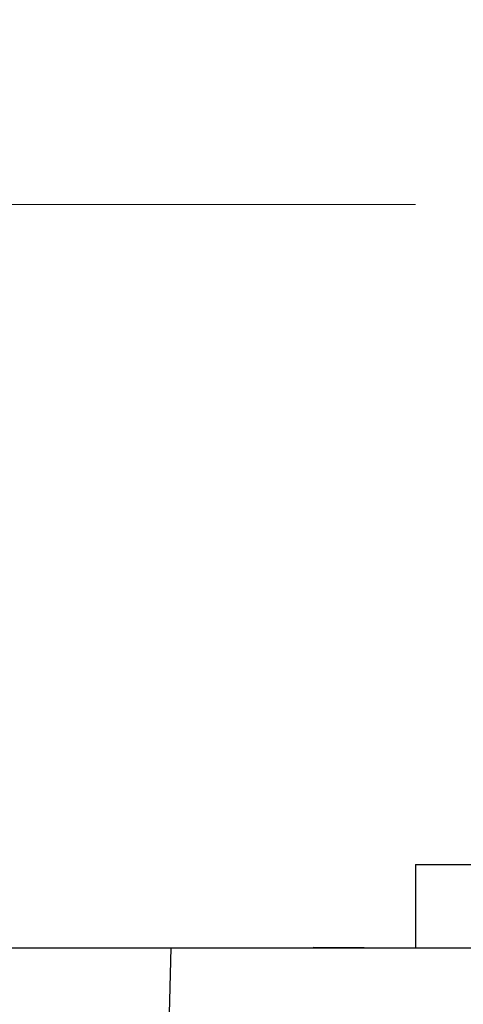
# Model space of a CAD drawing. Units: millimetres. Extents: x -10 to 410, y -10 to 290.
# Drawn here: x 78 to 81, y 225 to 233 of the extents above; entities that cross this region are included whole.
import ezdxf

# ---------------------------------------------------------------- set-up
doc = ezdxf.new("R2010")
doc.units = ezdxf.units.MM
doc.styles.add('SLDTEXTSTYLE0', font='TXT', dxfattribs={"width": 0.75})
doc.dimstyles.new('SLDDIMSTYLE3', dxfattribs={"dimtxt": 3.5, "dimasz": 3, "dimexe": 0, "dimexo": 0.0625, "dimgap": 0.875, "dimtad": 1, "dimdec": 0, "dimlfac": 2, "dimrnd": 1e-09, "dimzin": 12, "dimdsep": 46, "dimtxsty": 'SLDTEXTSTYLE0', "dimsah": 1, "dimcen": 0.09, "dimadec": 0, "dimazin": 3, "dimtfac": 1, "dimtdec": 0, "dimtofl": 0, "dimtmove": 0, "dimatfit": 3, "dimfxl": 0, "dimfrac": 2, "dimtolj": 1, "dimtzin": 12, "dimarcsym": 0})
doc.dimstyles.new('SLDDIMSTYLE9', dxfattribs={"dimtxt": 0.18, "dimasz": 3, "dimexe": 0, "dimexo": 0.0625, "dimgap": 0, "dimtad": 0, "dimtih": 1, "dimtoh": 1, "dimdec": 0, "dimrnd": 1e-09, "dimzin": 0, "dimdsep": 46, "dimtxsty": 'Standard', "dimsah": 1, "dimcen": 0.09, "dimadec": 0, "dimazin": 0, "dimtfac": 3, "dimtdec": 0, "dimtofl": 0, "dimtmove": 0, "dimatfit": 3, "dimfxl": 0, "dimfrac": 2, "dimtolj": 1, "dimtzin": 0, "dimarcsym": 0})

# ---------------------------------------------------------------- blocks, each defined once
blk = doc.blocks.new('_D_8')
at = {"color": 7, "linetype": 'Continuous', "lineweight": 0}
for p, q in [((80.6844, 231.1127), (44.4344, 231.1127)), ((45.4344, 231.1127), (45.4344, 176.0192)), ((66.8394, 176.0192), (44.4344, 176.0192))]:
    blk.add_line(p, q, dxfattribs=at)
at = {"color": 7, "linetype": 'Continuous', "lineweight": 18}
for points in [[(45.4344, 231.1127), (44.9844, 228.1127), (45.8844, 228.1127)], [(45.4344, 176.0192), (45.8844, 179.0192), (44.9844, 179.0192)]]:
    blk.add_solid(points, dxfattribs=at)
at = {"color": 7, "linetype": 'Continuous', "lineweight": 18, "insert": (40.9227, 199.6868), "char_height": 3.5, "attachment_point": 1, "rotation": 90, "style": 'SLDTEXTSTYLE0'}
blk.add_mtext('110', dxfattribs=at)

msp = doc.modelspace()

# ---------------------------------------------------------------- linework, layer by layer
at = {"color": 7, "linetype": 'Continuous', "lineweight": 25}
for p, q in [((80.6844, 225.9627), (80.6844, 225.3127)), ((80.6844, 225.9627), (87.6844, 225.9627)), ((77.4049, 225.3127), (78.7722, 225.3127)), ((78.7722, 225.3127), (78.6883, 221.913)), ((78.7722, 225.3127), (81.2433, 225.3127)), ((79.8844, 225.3177), (79.8844, 225.3177)), ((79.8844, 225.3177), (80.6844, 225.3127))]:
    msp.add_line(p, q, dxfattribs=at)

# ---------------------------------------------------------------- dimensions: what is measured, and where the dimension line sits
at = {"color": 7, "linetype": 'Continuous', "lineweight": 18}
dim = msp.add_linear_dim(base=(45.4344, 176.0192), p1=(81.6844, 231.1127), p2=(67.8394, 176.0192), angle=90, dimstyle='SLDDIMSTYLE3', dxfattribs=at)
dim.commit()
dim.dimension.update_dxf_attribs({"geometry": '_D_8', "text_midpoint": (45.4344, 203.5659), "dimtype": 160})

# ---------------------------------------------------------------- leaders
at = {"color": 7, "linetype": 'Continuous', "lineweight": 0}
msp.add_leader([(73.2288, 219.6877), (78.8713, 253.2718), (85.2205, 253.2718)], dimstyle='SLDDIMSTYLE9', dxfattribs=at)

doc.saveas('drawing.dxf')
